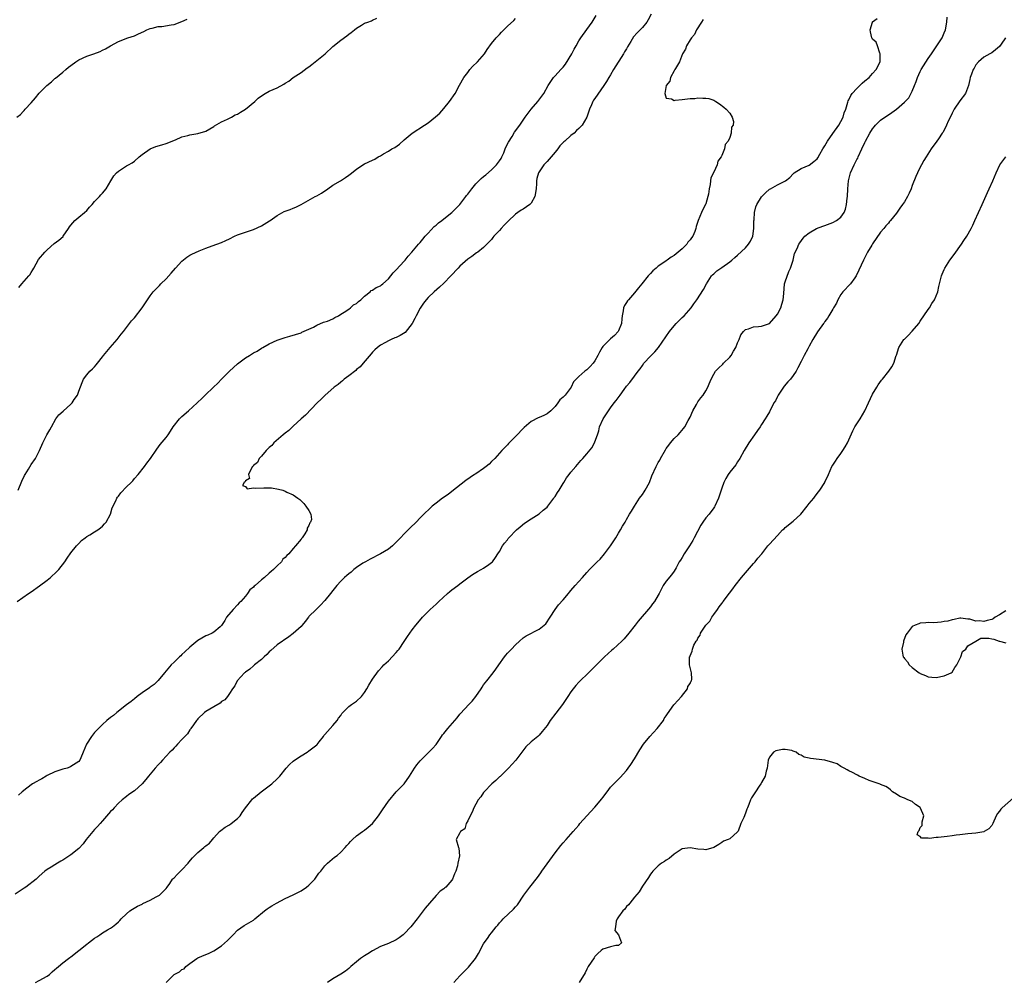
# Model space of a CAD drawing. Units: inches. Extents: x 2664000 to 2667000, y 1557000 to 1560000.
# Drawn here: x 2664496 to 2664744, y 1557743 to 1557986 of the extents above; entities that cross this region are included whole.
import ezdxf

# ---------------------------------------------------------------- set-up
doc = ezdxf.new("R2010")
doc.units = ezdxf.units.IN
doc.header["$MEASUREMENT"] = 0
doc.layers.add('LD26641557_10ft', color=102, linetype='Continuous')

msp = doc.modelspace()

# ---------------------------------------------------------------- linework, layer by layer
at = {"layer": 'LD26641557_10ft'}
for points, elevation in [([(2664655.18, 1557987), (2664654.47, 1557985.53), (2664654.11, 1557985), (2664653, 1557983.6), (2664652.46, 1557983), (2664651.72, 1557982.28), (2664650.77, 1557981.23), (2664650.11, 1557980.11), (2664649.26, 1557978.74), (2664649, 1557978.28), (2664648.52, 1557977.48), (2664648.27, 1557977), (2664645.75, 1557973), (2664645, 1557971.67), (2664644.58, 1557971), (2664643.95, 1557970.05), (2664643.3, 1557969), (2664641, 1557965.73), (2664640.7, 1557965.3), (2664640.52, 1557965), (2664640.15, 1557964.15), (2664639.63, 1557963), (2664639, 1557961), (2664637.8, 1557959), (2664637, 1557958.14), (2664636.37, 1557957.63), (2664635.77, 1557957), (2664635, 1557956.36), (2664633.42, 1557955), (2664633.2, 1557954.79), (2664632.23, 1557953.77), (2664631.68, 1557953), (2664631, 1557952.17), (2664629.98, 1557951), (2664629, 1557949.86), (2664628.56, 1557949.44), (2664628.15, 1557949), (2664626.81, 1557947), (2664626.42, 1557945.58), (2664626.3, 1557945), (2664626.29, 1557944.29), (2664626.25, 1557943), (2664625.89, 1557941), (2664625, 1557939.36), (2664624.66, 1557939), (2664623, 1557937.87), (2664622.43, 1557937.57), (2664621.61, 1557937), (2664621, 1557936.6), (2664619.17, 1557934.83), (2664618.17, 1557933.83), (2664617.43, 1557933), (2664617, 1557932.48), (2664615.55, 1557931), (2664615.29, 1557930.71), (2664615, 1557930.23), (2664614.37, 1557929.63), (2664613.79, 1557929), (2664613, 1557928.17), (2664611.52, 1557927), (2664611.19, 1557926.81), (2664610.05, 1557925.95), (2664609, 1557925.2), (2664607, 1557923.45), (2664606.61, 1557923), (2664604.75, 1557921), (2664603, 1557919.23), (2664601.84, 1557918.16), (2664600.5, 1557917), (2664599, 1557915.56), (2664598.53, 1557915), (2664597.86, 1557914.14), (2664597, 1557912.89), (2664596.01, 1557911), (2664595.68, 1557910.32), (2664594.98, 1557909), (2664593.21, 1557906.79), (2664591.99, 1557906.01), (2664591, 1557905.49), (2664590.62, 1557905.38), (2664589.7, 1557905), (2664589, 1557904.69), (2664588.25, 1557904.25), (2664587, 1557903.59), (2664586.24, 1557903), (2664585.6, 1557902.4), (2664585, 1557901.79), (2664584.63, 1557901.37), (2664582.67, 1557899), (2664581.88, 1557898.12), (2664581, 1557897.41), (2664580.79, 1557897.21), (2664579, 1557895.82), (2664577.87, 1557895), (2664577.42, 1557894.58), (2664577, 1557894.28), (2664576.31, 1557893.69), (2664575.34, 1557893), (2664573, 1557890.91), (2664572.08, 1557889.92), (2664571.04, 1557889), (2664568.08, 1557885.92), (2664567, 1557885), (2664565, 1557883.15), (2664564.82, 1557883), (2664563.94, 1557882.07), (2664563, 1557881.4), (2664562.49, 1557881), (2664560.17, 1557879), (2664559.68, 1557878.32), (2664559, 1557877.82), (2664558.22, 1557877), (2664557, 1557875.62), (2664556.42, 1557875), (2664555.99, 1557874.01), (2664555, 1557873.25), (2664554.9, 1557873.1), (2664554.8, 1557873), (2664554.4, 1557872.4), (2664553.78, 1557871), (2664554, 1557870), (2664553, 1557869.4), (2664552.9, 1557869.1), (2664552.7, 1557869), (2664552.21, 1557868.21), (2664553, 1557867.98), (2664553.39, 1557867.39), (2664555, 1557867.58), (2664555.53, 1557867.53), (2664557.64, 1557867.64), (2664559.59, 1557867.59), (2664561.32, 1557867.32), (2664562.38, 1557867), (2664563, 1557866.79), (2664563.45, 1557866.55), (2664565, 1557865.83), (2664566.23, 1557865), (2664566.66, 1557864.66), (2664567.67, 1557863.67), (2664568.24, 1557863), (2664569, 1557861.92), (2664569.44, 1557861), (2664569.61, 1557859.61), (2664569.42, 1557859), (2664569.19, 1557858.81), (2664569, 1557858.12), (2664568.54, 1557857.46), (2664568.54, 1557857), (2664567.99, 1557855.99), (2664567.27, 1557855), (2664567.11, 1557854.89), (2664567, 1557854.7), (2664565.64, 1557853), (2664565, 1557852.32), (2664563.91, 1557851), (2664563.39, 1557850.61), (2664563, 1557850.06), (2664562.38, 1557849.62), (2664562.05, 1557849), (2664561, 1557847.98), (2664560.06, 1557847), (2664559.43, 1557846.57), (2664559, 1557846.11), (2664557.76, 1557845), (2664557, 1557844.42), (2664555.43, 1557843), (2664555.19, 1557842.81), (2664555, 1557842.6), (2664554.12, 1557841.88), (2664553.55, 1557841), (2664553, 1557840.35), (2664551.82, 1557839), (2664551.4, 1557838.6), (2664551, 1557838.14), (2664549.87, 1557837), (2664548.22, 1557835), (2664547.81, 1557834.19), (2664547, 1557832.91), (2664546.59, 1557832.59), (2664545, 1557831.22), (2664544.63, 1557831), (2664543.51, 1557830.49), (2664543, 1557830.34), (2664541, 1557829.13), (2664539, 1557827.51), (2664537.7, 1557826.3), (2664537, 1557825.58), (2664536.69, 1557825.31), (2664536.39, 1557825), (2664535, 1557823.68), (2664534.31, 1557823), (2664532.61, 1557821), (2664531, 1557819.05), (2664529.97, 1557818.03), (2664529, 1557817.39), (2664528.78, 1557817.21), (2664527, 1557815.95), (2664525.71, 1557815), (2664525, 1557814.46), (2664524.21, 1557813.79), (2664523, 1557812.91), (2664520.57, 1557811), (2664519.71, 1557810.29), (2664519, 1557809.75), (2664518.11, 1557809), (2664517, 1557808.01), (2664515.98, 1557807), (2664515, 1557805.93), (2664514.2, 1557805), (2664512.91, 1557803), (2664512.14, 1557801), (2664511.55, 1557799.55), (2664511.3, 1557799), (2664511, 1557798.69), (2664509, 1557797.37), (2664508.76, 1557797.24), (2664508.1, 1557797), (2664507, 1557796.69), (2664505, 1557796.03), (2664503, 1557795.12), (2664502.77, 1557795), (2664501.67, 1557794.33), (2664501, 1557793.98), (2664500.4, 1557793.6), (2664499.37, 1557793), (2664497.92, 1557791.92), (2664496.74, 1557791), (2664495.83, 1557790.17)], 8180), ([(2664668.33, 1557985.67), (2664667.88, 1557985), (2664666.65, 1557983), (2664666.11, 1557981.89), (2664665.34, 1557981), (2664665, 1557980.47), (2664664.15, 1557979), (2664663.88, 1557978.12), (2664663.07, 1557977), (2664662.31, 1557975), (2664661.3, 1557973.3), (2664661.19, 1557973), (2664661, 1557972.7), (2664660.05, 1557971), (2664659.94, 1557970.06), (2664659, 1557969.04), (2664658.96, 1557968.96), (2664658.66, 1557967), (2664659, 1557965.82), (2664660.36, 1557965.64), (2664661, 1557965.26), (2664661.27, 1557965.27), (2664663, 1557965.46), (2664664.4, 1557965.6), (2664665, 1557965.74), (2664666.24, 1557965.76), (2664667, 1557965.89), (2664668.23, 1557965.77), (2664669, 1557965.81), (2664669.71, 1557965.71), (2664671, 1557965.28), (2664671.48, 1557965), (2664672.41, 1557964.41), (2664673.53, 1557963.53), (2664674.07, 1557963), (2664675, 1557962), (2664675.59, 1557961), (2664675.96, 1557959.96), (2664675.83, 1557959), (2664675.48, 1557958.52), (2664675.4, 1557957), (2664675, 1557955.91), (2664674.64, 1557955), (2664673.86, 1557954.14), (2664673.66, 1557953), (2664673, 1557951.4), (2664672.82, 1557951), (2664672.04, 1557949.96), (2664671.8, 1557949), (2664671, 1557947.13), (2664670.26, 1557945.74), (2664670.16, 1557945), (2664670.06, 1557944.06), (2664669.8, 1557943), (2664669.62, 1557941.62), (2664669.52, 1557941), (2664669, 1557939.17), (2664668.93, 1557939), (2664668.22, 1557937.78), (2664667.88, 1557937), (2664667.04, 1557934.96), (2664666.57, 1557933.43), (2664666.48, 1557933), (2664666.18, 1557932.18), (2664665.69, 1557931), (2664665.36, 1557930.64), (2664665, 1557930.11), (2664664.47, 1557929.53), (2664664.16, 1557929), (2664663, 1557927.87), (2664662.05, 1557927), (2664661, 1557926.18), (2664660.24, 1557925.76), (2664659.27, 1557925), (2664659, 1557924.83), (2664658.42, 1557924.42), (2664657, 1557923.47), (2664656.47, 1557923), (2664655.66, 1557922.34), (2664655, 1557921.59), (2664654.69, 1557921.31), (2664654.49, 1557921), (2664652.86, 1557919), (2664652, 1557918), (2664651, 1557916.73), (2664649.48, 1557915), (2664649.27, 1557914.73), (2664649, 1557914.29), (2664648.45, 1557913.55), (2664648.25, 1557913), (2664648.19, 1557912.19), (2664647.91, 1557911), (2664647.81, 1557910.19), (2664647.72, 1557909), (2664647, 1557907.14), (2664646.92, 1557907), (2664645.99, 1557906.01), (2664645, 1557905.14), (2664644.82, 1557905), (2664643, 1557903.24), (2664642.83, 1557903), (2664642.16, 1557901.84), (2664641.81, 1557901), (2664641, 1557899.62), (2664640.56, 1557899), (2664639.83, 1557898.17), (2664639, 1557897.34), (2664638.52, 1557897), (2664637, 1557895.71), (2664636.29, 1557895), (2664635.68, 1557894.32), (2664635.06, 1557893), (2664633.54, 1557891), (2664633.25, 1557890.75), (2664633, 1557890.43), (2664632.23, 1557889.77), (2664631.72, 1557889), (2664631, 1557888.09), (2664629.95, 1557887), (2664629, 1557886.23), (2664628.14, 1557885.86), (2664627, 1557885.35), (2664626.74, 1557885.26), (2664625, 1557884.35), (2664623.2, 1557882.8), (2664621, 1557880.53), (2664619.24, 1557878.76), (2664619, 1557878.48), (2664617.58, 1557877), (2664617, 1557876.38), (2664615.8, 1557875), (2664615, 1557874.25), (2664614.39, 1557873.61), (2664613.64, 1557873), (2664613, 1557872.5), (2664611, 1557871.18), (2664610.7, 1557871), (2664608.51, 1557869.49), (2664605, 1557866.69), (2664604.03, 1557865.97), (2664602.66, 1557865), (2664601, 1557863.77), (2664600.05, 1557863), (2664599.49, 1557862.51), (2664597.91, 1557861), (2664597, 1557860.04), (2664595.97, 1557859), (2664594.47, 1557857.53), (2664593.98, 1557857), (2664593, 1557856.02), (2664592.08, 1557855), (2664591, 1557853.9), (2664590.03, 1557853), (2664589, 1557852.16), (2664587.03, 1557850.97), (2664584.38, 1557849.62), (2664583.22, 1557849), (2664582.6, 1557848.6), (2664581, 1557847.53), (2664580.3, 1557847), (2664579.59, 1557846.41), (2664579, 1557845.97), (2664578.5, 1557845.49), (2664577.92, 1557845), (2664577, 1557844.1), (2664576.02, 1557843), (2664575, 1557841.76), (2664574.41, 1557841), (2664573, 1557839.24), (2664571.94, 1557838.06), (2664570.81, 1557837), (2664569, 1557835.16), (2664568.85, 1557835), (2664568.05, 1557833.95), (2664567.27, 1557833), (2664567, 1557832.7), (2664565, 1557830.93), (2664563.9, 1557830.1), (2664561, 1557828.05), (2664559.41, 1557826.59), (2664559, 1557826.29), (2664558.42, 1557825.58), (2664557.74, 1557825), (2664557, 1557824.34), (2664555.26, 1557823), (2664555.13, 1557822.87), (2664555, 1557822.77), (2664554.11, 1557821.89), (2664553, 1557821.19), (2664552.9, 1557821.1), (2664552.74, 1557821), (2664550.93, 1557819), (2664550.28, 1557817.71), (2664549.75, 1557817), (2664549, 1557815.76), (2664548.46, 1557815), (2664547.77, 1557814.23), (2664547, 1557813.74), (2664546.62, 1557813.38), (2664545, 1557812.47), (2664543, 1557811.26), (2664542.67, 1557811), (2664541, 1557809.38), (2664540.84, 1557809.16), (2664540.7, 1557809), (2664539.88, 1557807.88), (2664539.27, 1557807), (2664539.17, 1557806.83), (2664539, 1557806.63), (2664538.36, 1557805.64), (2664537.72, 1557805), (2664537, 1557804.18), (2664535.9, 1557803), (2664535.49, 1557802.51), (2664535, 1557802.08), (2664534.49, 1557801.51), (2664533.98, 1557801), (2664533, 1557799.97), (2664532.09, 1557799), (2664531.59, 1557798.41), (2664531, 1557797.81), (2664530.26, 1557797), (2664528.56, 1557795), (2664527.88, 1557794.12), (2664527, 1557793.05), (2664525, 1557791.29), (2664523.65, 1557790.35), (2664523, 1557789.87), (2664521.96, 1557789), (2664521, 1557788.12), (2664519.9, 1557787), (2664519.48, 1557786.52), (2664519, 1557786.05), (2664518.53, 1557785.47), (2664517, 1557783.74), (2664516.39, 1557783), (2664515.74, 1557782.26), (2664515, 1557781.51), (2664514.55, 1557781), (2664512.86, 1557779), (2664512.07, 1557777.93), (2664511, 1557776.77), (2664509, 1557775.1), (2664507, 1557773.82), (2664506.47, 1557773.53), (2664505.62, 1557773), (2664505, 1557772.65), (2664504.02, 1557772.02), (2664503, 1557771.41), (2664502.49, 1557771), (2664501, 1557769.74), (2664500.24, 1557769), (2664497.67, 1557767), (2664497.27, 1557766.73), (2664495, 1557765.26)], 8170), ([(2664495.4, 1557961), (2664496.3, 1557961.7), (2664497, 1557962.46), (2664497.28, 1557962.72), (2664497.5, 1557963), (2664499, 1557964.6), (2664500.13, 1557965.87), (2664501, 1557967.03), (2664502.93, 1557969), (2664504.11, 1557969.89), (2664505, 1557970.73), (2664505.16, 1557970.84), (2664507, 1557972.38), (2664507.7, 1557973), (2664508.42, 1557973.58), (2664509, 1557974.08), (2664510.23, 1557975), (2664511, 1557975.47), (2664513, 1557976.35), (2664514.76, 1557977), (2664516.42, 1557977.58), (2664517, 1557977.91), (2664517.77, 1557978.23), (2664519, 1557979), (2664521, 1557980.05), (2664523.34, 1557981), (2664525, 1557981.53), (2664526.02, 1557982.02), (2664527.4, 1557982.6), (2664528.17, 1557983), (2664529, 1557983.39), (2664529.47, 1557983.47), (2664531, 1557983.86), (2664531.89, 1557983.89), (2664534.25, 1557984.25), (2664535, 1557984.4), (2664537, 1557985.09), (2664538.27, 1557985.73)], 8220), ([(2664495.46, 1557839), (2664498.31, 1557841), (2664499, 1557841.45), (2664501.1, 1557842.9), (2664503, 1557844.32), (2664503.86, 1557845), (2664505.49, 1557846.51), (2664505.96, 1557847), (2664507.51, 1557849), (2664508.1, 1557849.9), (2664509, 1557851.21), (2664510.45, 1557853), (2664511, 1557853.62), (2664511.67, 1557854.33), (2664512.59, 1557855), (2664513, 1557855.34), (2664513.79, 1557855.79), (2664515, 1557856.56), (2664515.78, 1557857), (2664516.44, 1557857.56), (2664517, 1557857.96), (2664517.46, 1557858.54), (2664517.92, 1557859), (2664519, 1557860.99), (2664519.43, 1557862.57), (2664520.31, 1557864.31), (2664520.61, 1557865), (2664520.76, 1557865.24), (2664521, 1557865.55), (2664521.6, 1557866.4), (2664523, 1557867.85), (2664524.18, 1557869), (2664524.58, 1557869.42), (2664525, 1557869.93), (2664525.96, 1557871), (2664527.55, 1557873), (2664528.18, 1557873.82), (2664529.04, 1557875), (2664530.64, 1557877.36), (2664531.49, 1557878.51), (2664533, 1557880.33), (2664533.5, 1557881), (2664534.1, 1557881.9), (2664534.79, 1557883), (2664536.37, 1557885), (2664536.69, 1557885.31), (2664537, 1557885.56), (2664538.62, 1557887), (2664540.79, 1557889), (2664541, 1557889.24), (2664541.94, 1557890.06), (2664542.83, 1557891), (2664544.91, 1557893), (2664546, 1557894), (2664547, 1557894.96), (2664549, 1557896.98), (2664550.02, 1557897.98), (2664551, 1557898.88), (2664553, 1557900.36), (2664554, 1557901), (2664555, 1557901.6), (2664555.91, 1557902.09), (2664557, 1557902.79), (2664557.41, 1557903), (2664559, 1557903.89), (2664561, 1557904.8), (2664563, 1557905.52), (2664564.17, 1557905.83), (2664567, 1557906.71), (2664567.18, 1557906.82), (2664569, 1557907.6), (2664570.13, 1557908.13), (2664571, 1557908.63), (2664572.66, 1557909.34), (2664573, 1557909.41), (2664573.65, 1557909.65), (2664575, 1557910.22), (2664575.47, 1557910.53), (2664576.44, 1557911), (2664577, 1557911.36), (2664577.9, 1557911.9), (2664579, 1557912.68), (2664579.43, 1557913), (2664580.24, 1557913.76), (2664581, 1557914.09), (2664581.44, 1557914.56), (2664582.04, 1557915), (2664583, 1557915.91), (2664584.39, 1557917), (2664584.68, 1557917.32), (2664585, 1557917.44), (2664585.9, 1557918.1), (2664587, 1557918.55), (2664587.25, 1557918.75), (2664587.58, 1557919), (2664589, 1557920.28), (2664589.62, 1557921), (2664590.2, 1557921.8), (2664591, 1557922.53), (2664593, 1557924.74), (2664593.23, 1557925), (2664593.99, 1557926.01), (2664594.94, 1557927), (2664596.63, 1557929), (2664596.78, 1557929.22), (2664597, 1557929.43), (2664597.69, 1557930.31), (2664598.27, 1557931), (2664599, 1557931.81), (2664600.54, 1557933.46), (2664601, 1557933.82), (2664601.63, 1557934.37), (2664602.45, 1557935), (2664603, 1557935.4), (2664605, 1557937.01), (2664606, 1557938), (2664607, 1557939.04), (2664608.53, 1557941), (2664608.71, 1557941.29), (2664609, 1557941.65), (2664610.01, 1557943), (2664611, 1557944.18), (2664611.77, 1557945), (2664612.4, 1557945.6), (2664613, 1557946.04), (2664613.53, 1557946.47), (2664615, 1557947.73), (2664616.25, 1557949), (2664617, 1557950.02), (2664617.38, 1557950.62), (2664617.58, 1557951), (2664618.05, 1557952.05), (2664618.45, 1557953), (2664618.58, 1557953.42), (2664619.25, 1557954.75), (2664620.19, 1557956.19), (2664620.79, 1557957.21), (2664622.13, 1557959), (2664623, 1557960.26), (2664623.48, 1557961), (2664624.95, 1557963), (2664626.68, 1557965), (2664627.7, 1557966.3), (2664628.13, 1557967), (2664629.23, 1557969), (2664630.59, 1557971), (2664631, 1557971.45), (2664632.46, 1557973), (2664632.71, 1557973.29), (2664633, 1557973.64), (2664633.65, 1557974.35), (2664635.21, 1557977), (2664635.85, 1557978.15), (2664636.3, 1557979), (2664637, 1557980.23), (2664637.49, 1557981), (2664639, 1557983.08), (2664640.34, 1557985), (2664641.34, 1557986.66)], 8190), ([(2664495.71, 1557867), (2664496.68, 1557869.32), (2664497.31, 1557870.69), (2664497.48, 1557871), (2664498.3, 1557872.3), (2664499, 1557873.46), (2664500.12, 1557875), (2664501.1, 1557877), (2664501.97, 1557879), (2664502.96, 1557880.96), (2664503.74, 1557882.26), (2664504.12, 1557883), (2664505.23, 1557885), (2664506.01, 1557885.99), (2664507.03, 1557886.97), (2664509, 1557888.69), (2664509.32, 1557889), (2664509.88, 1557889.88), (2664510.65, 1557891), (2664511, 1557891.98), (2664511.82, 1557894.18), (2664512.22, 1557895), (2664513, 1557896.06), (2664513.78, 1557897), (2664514.43, 1557897.57), (2664515, 1557898.15), (2664515.4, 1557898.6), (2664515.7, 1557899), (2664517, 1557900.67), (2664517.24, 1557901), (2664518.88, 1557903), (2664520.67, 1557905), (2664521.7, 1557906.3), (2664522.26, 1557907), (2664524.32, 1557909.68), (2664525, 1557910.48), (2664526.95, 1557913), (2664527.8, 1557914.2), (2664528.34, 1557915), (2664529, 1557916.04), (2664529.78, 1557917), (2664531, 1557918.28), (2664531.36, 1557918.64), (2664531.68, 1557919), (2664533, 1557920.28), (2664534.29, 1557921.71), (2664535.39, 1557923), (2664537, 1557924.77), (2664538.26, 1557925.74), (2664539, 1557926.25), (2664539.52, 1557926.48), (2664541.36, 1557927.36), (2664543, 1557928.01), (2664544.61, 1557928.61), (2664547, 1557929.45), (2664548.03, 1557929.97), (2664549, 1557930.38), (2664550.23, 1557931), (2664551, 1557931.33), (2664553, 1557932.07), (2664555, 1557932.74), (2664557, 1557933.61), (2664559.09, 1557934.91), (2664559.2, 1557935), (2664561, 1557936.23), (2664562.78, 1557937.22), (2664563, 1557937.33), (2664564.22, 1557937.78), (2664565, 1557938.11), (2664565.66, 1557938.34), (2664567.02, 1557938.98), (2664570.58, 1557941), (2664571, 1557941.21), (2664572.12, 1557941.88), (2664573.77, 1557943), (2664575, 1557943.89), (2664576.97, 1557945), (2664578.21, 1557945.79), (2664579, 1557946.37), (2664579.38, 1557946.62), (2664581, 1557947.95), (2664582.6, 1557949), (2664583, 1557949.22), (2664585, 1557950.16), (2664585.55, 1557950.45), (2664586.43, 1557951), (2664587, 1557951.3), (2664587.75, 1557951.75), (2664589, 1557952.47), (2664589.88, 1557953), (2664590.59, 1557953.41), (2664591.77, 1557954.23), (2664593, 1557955.33), (2664595, 1557956.98), (2664598.09, 1557959), (2664599, 1557959.63), (2664600.91, 1557961.09), (2664601.94, 1557962.06), (2664603, 1557963.18), (2664604.43, 1557965), (2664605.83, 1557967), (2664606.94, 1557969.06), (2664608.03, 1557971), (2664609, 1557972.26), (2664609.54, 1557973), (2664610.23, 1557973.77), (2664611.45, 1557975), (2664613.2, 1557977), (2664613.89, 1557978.11), (2664615, 1557979.59), (2664616.13, 1557981), (2664616.55, 1557981.45), (2664617, 1557981.89), (2664617.52, 1557982.48), (2664619, 1557983.92), (2664620.59, 1557985.41), (2664621, 1557985.86)], 8200), ([(2664495.9, 1557918.1), (2664496.62, 1557919), (2664498.42, 1557921), (2664498.67, 1557921.33), (2664499, 1557921.91), (2664499.43, 1557922.57), (2664499.64, 1557923), (2664500.88, 1557925.12), (2664502.42, 1557927), (2664503, 1557927.58), (2664504.84, 1557929.16), (2664505.96, 1557930.04), (2664507.05, 1557930.95), (2664507.1, 1557931), (2664508.45, 1557933), (2664508.65, 1557933.35), (2664509, 1557933.81), (2664510.01, 1557935), (2664511, 1557935.82), (2664512.47, 1557937), (2664513, 1557937.5), (2664513.68, 1557938.32), (2664514.34, 1557939), (2664515, 1557939.75), (2664516.23, 1557941), (2664516.58, 1557941.42), (2664517, 1557941.84), (2664517.93, 1557943), (2664519.07, 1557945), (2664519.8, 1557946.2), (2664520.54, 1557947), (2664521, 1557947.45), (2664523, 1557948.74), (2664523.51, 1557949), (2664524.45, 1557949.55), (2664525, 1557949.92), (2664526.25, 1557951), (2664527, 1557951.61), (2664528.96, 1557953.04), (2664530.38, 1557953.62), (2664531.91, 1557954.09), (2664533, 1557954.4), (2664535.33, 1557955.33), (2664537, 1557956.08), (2664538.44, 1557956.44), (2664539, 1557956.6), (2664541, 1557956.89), (2664543, 1557957.47), (2664545, 1557958.65), (2664545.2, 1557958.8), (2664547, 1557959.86), (2664548.51, 1557960.51), (2664549.46, 1557961), (2664550.42, 1557961.58), (2664551, 1557961.81), (2664551.74, 1557962.26), (2664553, 1557963.03), (2664555.38, 1557965), (2664556.2, 1557965.8), (2664557, 1557966.42), (2664557.95, 1557967), (2664559, 1557967.58), (2664561, 1557968.45), (2664562.68, 1557969.32), (2664563, 1557969.56), (2664563.9, 1557970.1), (2664565.02, 1557970.98), (2664567, 1557972.28), (2664568.54, 1557973.46), (2664569, 1557973.71), (2664569.7, 1557974.3), (2664571, 1557975.3), (2664573.06, 1557977), (2664575, 1557978.79), (2664577, 1557980.41), (2664578.51, 1557981.49), (2664579, 1557981.9), (2664579.66, 1557982.34), (2664580.47, 1557983), (2664581, 1557983.41), (2664582.22, 1557984.22), (2664583, 1557984.71), (2664583.82, 1557985), (2664584.72, 1557985.28), (2664585, 1557985.46), (2664586.07, 1557985.93)], 8210), ([(2664500.06, 1557743), (2664501, 1557743.44), (2664503, 1557744.55), (2664503.65, 1557745), (2664504.33, 1557745.67), (2664505, 1557746.23), (2664505.38, 1557746.62), (2664505.88, 1557747), (2664507, 1557747.94), (2664508.43, 1557749), (2664508.75, 1557749.25), (2664509, 1557749.43), (2664511.01, 1557751), (2664513, 1557752.64), (2664513.46, 1557753), (2664515, 1557754.12), (2664515.54, 1557754.46), (2664516.28, 1557755), (2664517, 1557755.48), (2664518.27, 1557756.27), (2664519, 1557756.69), (2664519.48, 1557757), (2664520.37, 1557757.63), (2664521, 1557758.27), (2664521.38, 1557758.62), (2664521.71, 1557759), (2664523, 1557760.26), (2664523.9, 1557761), (2664524.55, 1557761.45), (2664525.8, 1557762.2), (2664527, 1557762.74), (2664527.16, 1557762.84), (2664529, 1557763.73), (2664530.53, 1557764.53), (2664531, 1557764.79), (2664531.31, 1557765), (2664533, 1557766.65), (2664533.27, 1557767), (2664533.95, 1557767.95), (2664534.65, 1557769), (2664534.8, 1557769.2), (2664535, 1557769.37), (2664535.79, 1557770.21), (2664536.65, 1557771), (2664537, 1557771.34), (2664538.52, 1557773), (2664538.73, 1557773.27), (2664539.64, 1557774.36), (2664540.23, 1557775), (2664541, 1557775.76), (2664542.49, 1557777), (2664542.78, 1557777.22), (2664543, 1557777.42), (2664543.9, 1557778.1), (2664544.68, 1557779), (2664545, 1557779.39), (2664546.47, 1557781), (2664546.75, 1557781.25), (2664547.91, 1557782.09), (2664549, 1557782.7), (2664549.39, 1557783), (2664551, 1557784.3), (2664551.69, 1557785), (2664552.2, 1557785.8), (2664553, 1557786.96), (2664554.57, 1557789), (2664554.78, 1557789.22), (2664555, 1557789.42), (2664556.97, 1557791), (2664559, 1557792.5), (2664559.61, 1557793), (2664561, 1557794.26), (2664561.68, 1557795), (2664563.25, 1557797), (2664564.09, 1557797.91), (2664565, 1557798.72), (2664565.36, 1557799), (2664567, 1557800.11), (2664568.52, 1557801), (2664569, 1557801.32), (2664569.93, 1557802.07), (2664571, 1557802.85), (2664571.07, 1557802.93), (2664571.59, 1557803.58), (2664572.62, 1557805), (2664572.77, 1557805.23), (2664573, 1557805.47), (2664574.3, 1557807), (2664575, 1557807.74), (2664576.09, 1557809), (2664576.46, 1557809.54), (2664577, 1557810.29), (2664577.28, 1557810.72), (2664579, 1557812.5), (2664579.71, 1557813), (2664580.48, 1557813.52), (2664581, 1557813.89), (2664582.21, 1557815), (2664583, 1557816.04), (2664583.58, 1557817), (2664584.08, 1557817.92), (2664585, 1557819.39), (2664586.5, 1557821.5), (2664587.45, 1557822.55), (2664587.88, 1557823), (2664589, 1557824.03), (2664591, 1557826.12), (2664591.4, 1557826.6), (2664591.68, 1557827), (2664593, 1557828.93), (2664593.81, 1557830.19), (2664595, 1557831.87), (2664595.92, 1557833), (2664596.42, 1557833.58), (2664597.6, 1557835), (2664599, 1557836.42), (2664599.55, 1557837), (2664601, 1557838.29), (2664601.72, 1557839), (2664603.91, 1557841), (2664604.49, 1557841.51), (2664605, 1557841.92), (2664606.48, 1557843), (2664607, 1557843.43), (2664609, 1557844.93), (2664610.22, 1557845.78), (2664611, 1557846.26), (2664611.43, 1557846.57), (2664612.35, 1557847), (2664613, 1557847.41), (2664614.3, 1557848.3), (2664615, 1557848.8), (2664615.23, 1557849), (2664615.97, 1557850.03), (2664616.59, 1557851), (2664617, 1557851.61), (2664617.73, 1557853), (2664618.29, 1557853.71), (2664619, 1557854.53), (2664619.19, 1557854.81), (2664619.35, 1557855), (2664621.29, 1557857), (2664622.17, 1557857.83), (2664623.31, 1557858.69), (2664625, 1557859.82), (2664627, 1557861.07), (2664628.04, 1557861.96), (2664629, 1557862.76), (2664629.2, 1557863), (2664630.71, 1557865), (2664630.81, 1557865.19), (2664631, 1557865.44), (2664631.57, 1557866.43), (2664631.99, 1557867), (2664633, 1557868.69), (2664633.22, 1557869), (2664633.89, 1557870.11), (2664634.56, 1557871), (2664635, 1557871.57), (2664636.21, 1557873), (2664637.51, 1557874.49), (2664637.98, 1557875), (2664639, 1557876.19), (2664640.27, 1557877.74), (2664640.92, 1557879), (2664641, 1557879.19), (2664641.68, 1557881), (2664641.99, 1557882.01), (2664642.23, 1557883), (2664643.08, 1557885), (2664644.42, 1557887), (2664645, 1557887.76), (2664645.9, 1557889), (2664646.4, 1557889.6), (2664647.36, 1557891), (2664648.37, 1557892.37), (2664649, 1557893.21), (2664649.81, 1557894.2), (2664651, 1557895.75), (2664651.92, 1557897), (2664652.41, 1557897.59), (2664653, 1557898.47), (2664653.4, 1557899), (2664655, 1557900.8), (2664655.2, 1557901), (2664656.13, 1557901.87), (2664657.04, 1557902.96), (2664659.83, 1557907), (2664661, 1557908.41), (2664661.51, 1557909), (2664663, 1557910.54), (2664663.49, 1557911), (2664665.32, 1557913), (2664665.98, 1557914.02), (2664666.72, 1557915), (2664668.38, 1557917.62), (2664669.18, 1557919), (2664670.38, 1557921), (2664670.69, 1557921.31), (2664671, 1557921.58), (2664671.74, 1557922.26), (2664672.75, 1557923), (2664673, 1557923.14), (2664675, 1557924.53), (2664675.56, 1557925), (2664676.31, 1557925.69), (2664677, 1557926.27), (2664679, 1557928.09), (2664679.74, 1557929), (2664680.22, 1557929.78), (2664680.79, 1557931), (2664681.11, 1557933), (2664681.09, 1557934.91), (2664681.13, 1557935.13), (2664681.23, 1557937), (2664681.58, 1557938.42), (2664681.85, 1557939), (2664683, 1557940.98), (2664684.01, 1557941.99), (2664685, 1557942.87), (2664685.3, 1557943), (2664687, 1557943.95), (2664689.07, 1557945), (2664690.15, 1557945.85), (2664691, 1557946.78), (2664691.25, 1557947), (2664693, 1557948.09), (2664695, 1557948.96), (2664696.18, 1557949.82), (2664697, 1557950.51), (2664697.19, 1557950.81), (2664697.68, 1557951.68), (2664698.47, 1557953), (2664699, 1557953.8), (2664699.63, 1557955), (2664701, 1557956.92), (2664702.46, 1557959), (2664703, 1557959.89), (2664703.55, 1557961), (2664703.87, 1557962.13), (2664704.21, 1557963), (2664704.78, 1557964.78), (2664704.86, 1557965.14), (2664705, 1557965.36), (2664705.51, 1557966.49), (2664705.88, 1557967), (2664707, 1557968.26), (2664708.4, 1557969.6), (2664709, 1557970.15), (2664710.09, 1557971), (2664711, 1557972.03), (2664711.93, 1557973), (2664712.89, 1557975), (2664712.92, 1557977), (2664712.85, 1557977.15), (2664712.2, 1557979), (2664711.92, 1557979.92), (2664711, 1557980.64), (2664710.82, 1557981), (2664710.5, 1557982.5), (2664710.36, 1557983), (2664710.94, 1557984.94), (2664711, 1557985.06), (2664712.13, 1557985.87)], 8160), ([(2664532.99, 1557743), (2664535, 1557745), (2664536.36, 1557745.64), (2664537, 1557746.21), (2664537.55, 1557746.45), (2664537.94, 1557747), (2664539, 1557747.73), (2664540.75, 1557749), (2664541, 1557749.16), (2664543, 1557750.05), (2664543.68, 1557750.32), (2664545.01, 1557750.99), (2664547, 1557752.22), (2664548.44, 1557753.56), (2664549.45, 1557754.55), (2664549.86, 1557755), (2664551, 1557756.12), (2664552.7, 1557757.3), (2664555, 1557758.72), (2664555.16, 1557758.84), (2664555.39, 1557759), (2664557.83, 1557761), (2664558.49, 1557761.51), (2664559, 1557761.83), (2664559.67, 1557762.33), (2664560.79, 1557763), (2664563, 1557764.16), (2664565, 1557765.07), (2664567, 1557766.07), (2664568.41, 1557767), (2664569, 1557767.5), (2664570.48, 1557769), (2664571, 1557769.74), (2664571.5, 1557770.5), (2664571.98, 1557771), (2664573, 1557772.35), (2664573.67, 1557773), (2664575.45, 1557774.55), (2664576.08, 1557775), (2664577, 1557775.8), (2664578.14, 1557777), (2664578.52, 1557777.48), (2664579, 1557777.99), (2664579.46, 1557778.54), (2664579.97, 1557779), (2664581, 1557779.91), (2664582.5, 1557781), (2664583, 1557781.34), (2664583.92, 1557782.08), (2664585, 1557783.04), (2664586.53, 1557785), (2664587.55, 1557786.45), (2664589, 1557788.63), (2664591, 1557790.99), (2664593.01, 1557793), (2664594.35, 1557795), (2664595.61, 1557797), (2664596.2, 1557797.8), (2664597, 1557798.83), (2664597.15, 1557799), (2664599.21, 1557801), (2664600.08, 1557801.92), (2664601, 1557802.94), (2664602.41, 1557805), (2664602.66, 1557805.34), (2664603, 1557805.74), (2664603.98, 1557807), (2664605.73, 1557809), (2664606.34, 1557809.66), (2664607, 1557810.55), (2664607.21, 1557810.79), (2664609.24, 1557813), (2664610.11, 1557813.89), (2664611, 1557815.04), (2664612.37, 1557817), (2664612.61, 1557817.39), (2664613, 1557817.95), (2664613.77, 1557819), (2664615.42, 1557821), (2664616.09, 1557821.91), (2664616.87, 1557823), (2664618.22, 1557825), (2664618.56, 1557825.44), (2664619, 1557825.93), (2664619.53, 1557826.47), (2664619.98, 1557827), (2664621, 1557828.03), (2664622, 1557829), (2664623, 1557829.85), (2664623.68, 1557830.32), (2664627, 1557831.97), (2664628.29, 1557833), (2664628.63, 1557833.37), (2664629, 1557833.84), (2664629.44, 1557834.56), (2664629.75, 1557835), (2664631, 1557837), (2664631.88, 1557838.12), (2664633, 1557839.36), (2664634.37, 1557841), (2664634.67, 1557841.33), (2664635, 1557841.75), (2664636.08, 1557843), (2664637.88, 1557845), (2664639, 1557846.26), (2664639.63, 1557847), (2664641, 1557848.37), (2664641.61, 1557849), (2664642.32, 1557849.68), (2664643.47, 1557851), (2664644.98, 1557853), (2664646.3, 1557855), (2664647, 1557856.2), (2664647.5, 1557857), (2664648.01, 1557857.99), (2664648.62, 1557859), (2664649, 1557859.66), (2664649.73, 1557861), (2664650.25, 1557861.75), (2664651.01, 1557863.01), (2664652.31, 1557865), (2664653, 1557865.93), (2664653.43, 1557866.57), (2664653.68, 1557867), (2664654.75, 1557869), (2664655.39, 1557870.61), (2664656.45, 1557873), (2664657, 1557874.02), (2664657.37, 1557874.63), (2664657.55, 1557875), (2664658.8, 1557877.2), (2664659, 1557877.51), (2664659.62, 1557878.38), (2664660.09, 1557879), (2664661, 1557880.03), (2664661.97, 1557881), (2664662.48, 1557881.52), (2664663.39, 1557882.61), (2664663.68, 1557883), (2664664.55, 1557884.55), (2664664.82, 1557885), (2664665, 1557885.39), (2664665.68, 1557887), (2664666.59, 1557888.59), (2664666.87, 1557889.13), (2664667, 1557889.27), (2664667.73, 1557890.27), (2664668.34, 1557891), (2664669, 1557892.08), (2664669.49, 1557893), (2664669.8, 1557893.8), (2664670.3, 1557895), (2664671, 1557896.28), (2664671.45, 1557897), (2664672.21, 1557897.79), (2664673.24, 1557898.76), (2664673.44, 1557899), (2664675, 1557900.52), (2664675.34, 1557901), (2664675.97, 1557902.03), (2664676.52, 1557903), (2664677, 1557904.18), (2664677.37, 1557905), (2664677.79, 1557906.21), (2664678.45, 1557907), (2664679, 1557907.53), (2664679.69, 1557907.69), (2664681, 1557908.2), (2664682.25, 1557908.25), (2664683, 1557908.32), (2664685, 1557909.03), (2664686.7, 1557911), (2664687, 1557911.41), (2664687.85, 1557913), (2664688.11, 1557913.89), (2664688.48, 1557915), (2664688.59, 1557916.59), (2664688.84, 1557919), (2664689, 1557919.56), (2664689.86, 1557922.14), (2664690.31, 1557923), (2664690.96, 1557924.96), (2664691.34, 1557926.66), (2664691.95, 1557927.95), (2664692.4, 1557929), (2664692.65, 1557929.35), (2664693.48, 1557930.52), (2664693.89, 1557931), (2664695, 1557931.87), (2664696.86, 1557933), (2664698.45, 1557933.55), (2664699, 1557933.7), (2664701, 1557934.48), (2664701.9, 1557935), (2664703, 1557935.85), (2664703.82, 1557937), (2664704.17, 1557937.84), (2664704.43, 1557939), (2664704.6, 1557940.6), (2664704.66, 1557941), (2664704.79, 1557943), (2664704.96, 1557945), (2664705.45, 1557947), (2664706.34, 1557949), (2664707, 1557950.33), (2664707.27, 1557950.73), (2664707.4, 1557951), (2664708.31, 1557953), (2664709, 1557954.66), (2664709.18, 1557955), (2664710.33, 1557957), (2664711, 1557958.12), (2664711.39, 1557958.61), (2664711.72, 1557959), (2664713, 1557960.25), (2664714.04, 1557961), (2664715, 1557961.6), (2664715.83, 1557962.17), (2664717, 1557963.02), (2664719, 1557964.78), (2664720.09, 1557965.91), (2664721, 1557967.61), (2664721.56, 1557969), (2664721.99, 1557970.01), (2664722.32, 1557971), (2664723, 1557972.5), (2664723.26, 1557973), (2664725, 1557975.81), (2664725.83, 1557977), (2664727, 1557978.74), (2664727.2, 1557979), (2664728.51, 1557981), (2664729, 1557982.23), (2664729.33, 1557983), (2664729.69, 1557985), (2664729.78, 1557986.22)], 8150), ([(2664744.44, 1557981), (2664743.39, 1557979.39), (2664743, 1557978.83), (2664742, 1557978), (2664741, 1557977.24), (2664740.49, 1557977), (2664739, 1557976.15), (2664737.65, 1557975), (2664737, 1557974.17), (2664736.6, 1557973.4), (2664736.33, 1557973), (2664735.89, 1557971.89), (2664735.59, 1557971), (2664735.52, 1557970.48), (2664735.12, 1557969), (2664734.39, 1557967), (2664733, 1557965.16), (2664731.56, 1557963), (2664731, 1557962.07), (2664730.69, 1557961.31), (2664730.03, 1557960.03), (2664729.6, 1557959), (2664729.45, 1557958.55), (2664729, 1557957.8), (2664728.75, 1557957.25), (2664728.55, 1557957), (2664727.57, 1557955.57), (2664727.2, 1557955), (2664725.77, 1557953), (2664724.48, 1557951), (2664723.94, 1557950.06), (2664723.31, 1557949), (2664723, 1557948.42), (2664722.3, 1557947), (2664721.9, 1557946.1), (2664721, 1557943.84), (2664720.69, 1557943), (2664720.17, 1557941.83), (2664719.78, 1557941), (2664719, 1557939.66), (2664718.55, 1557939), (2664717.89, 1557938.11), (2664717, 1557936.82), (2664715.54, 1557935), (2664715.29, 1557934.71), (2664715, 1557934.33), (2664714.36, 1557933.64), (2664713.85, 1557933), (2664713, 1557932.02), (2664711, 1557929.14), (2664710.77, 1557928.77), (2664709.74, 1557927), (2664708.67, 1557925), (2664707.55, 1557922.45), (2664706.88, 1557921), (2664706.51, 1557920.51), (2664705.42, 1557919), (2664703.5, 1557917), (2664703, 1557916.3), (2664702.23, 1557915), (2664701.86, 1557914.14), (2664701.18, 1557913), (2664701, 1557912.67), (2664699.97, 1557911), (2664699.64, 1557910.36), (2664699, 1557909.56), (2664698.79, 1557909.21), (2664698.59, 1557909), (2664697.09, 1557906.91), (2664695.95, 1557905), (2664695, 1557903.33), (2664694.65, 1557902.65), (2664693.74, 1557901), (2664693, 1557899.46), (2664692.15, 1557897.85), (2664691.75, 1557897), (2664691, 1557895.91), (2664690.28, 1557895), (2664689.64, 1557894.36), (2664688.73, 1557893.27), (2664687.2, 1557891), (2664687, 1557890.61), (2664686.49, 1557889.51), (2664686.14, 1557889), (2664685, 1557886.78), (2664684.35, 1557885.65), (2664683.94, 1557885), (2664683, 1557883.55), (2664682.67, 1557883), (2664681.97, 1557882.03), (2664681.28, 1557881), (2664679.81, 1557879), (2664678.61, 1557877), (2664677.57, 1557875), (2664677, 1557874.16), (2664676.56, 1557873.44), (2664675, 1557871.54), (2664674.61, 1557871), (2664674.03, 1557869.97), (2664673.54, 1557869), (2664673, 1557867.57), (2664672.16, 1557865), (2664671.27, 1557863), (2664671.18, 1557862.82), (2664671, 1557862.57), (2664669.8, 1557861), (2664669, 1557860.06), (2664668.24, 1557859), (2664667.76, 1557858.24), (2664666.08, 1557855), (2664665.69, 1557854.31), (2664664.87, 1557853), (2664663.52, 1557851), (2664663, 1557850.09), (2664662.58, 1557849.42), (2664662.3, 1557849), (2664661.47, 1557847.47), (2664661.23, 1557847), (2664661, 1557846.65), (2664660.3, 1557845.7), (2664659, 1557844.11), (2664658.26, 1557843), (2664657.79, 1557842.21), (2664657.22, 1557841), (2664657, 1557840.61), (2664656.04, 1557839), (2664655.57, 1557838.43), (2664655, 1557837.63), (2664651.97, 1557834.03), (2664651.19, 1557833), (2664649.62, 1557831), (2664648.4, 1557829.6), (2664647.83, 1557829), (2664645.63, 1557827), (2664645.29, 1557826.71), (2664643.45, 1557825), (2664640.21, 1557821.79), (2664639.43, 1557821), (2664637.18, 1557818.82), (2664637, 1557818.62), (2664636.2, 1557817.8), (2664635.56, 1557817), (2664635, 1557816.25), (2664634.2, 1557815), (2664633.7, 1557814.3), (2664632.86, 1557813), (2664631.17, 1557810.83), (2664629.77, 1557809), (2664629, 1557807.76), (2664627.78, 1557806.22), (2664627, 1557805.27), (2664626.69, 1557805), (2664625, 1557803.65), (2664623.62, 1557802.38), (2664622.64, 1557801), (2664621.12, 1557799), (2664619.24, 1557797), (2664617.23, 1557795), (2664617.13, 1557794.87), (2664617, 1557794.77), (2664616.11, 1557793.89), (2664615.07, 1557793), (2664613.13, 1557791), (2664613, 1557790.83), (2664612.26, 1557789.74), (2664611.65, 1557789), (2664611, 1557787.92), (2664610.51, 1557787), (2664610.12, 1557785.88), (2664609.61, 1557785), (2664609, 1557783.7), (2664608.59, 1557783), (2664608.28, 1557781.72), (2664607.13, 1557781), (2664607, 1557780.71), (2664606.12, 1557779), (2664606.69, 1557777), (2664606.79, 1557776.8), (2664606.92, 1557774.92), (2664606.49, 1557773), (2664606.41, 1557772.41), (2664605.97, 1557771), (2664605.63, 1557770.37), (2664605.18, 1557769), (2664605, 1557768.77), (2664603.48, 1557767), (2664603.21, 1557766.79), (2664603, 1557766.59), (2664602.02, 1557765.98), (2664601, 1557764.88), (2664599.36, 1557763), (2664598.29, 1557761.71), (2664597.79, 1557761), (2664597, 1557760.05), (2664596.25, 1557759), (2664594.69, 1557757), (2664593, 1557755.25), (2664592.7, 1557755), (2664591.74, 1557754.26), (2664591, 1557753.72), (2664589, 1557752.79), (2664587, 1557752.01), (2664585, 1557750.93), (2664583.84, 1557750.16), (2664583, 1557749.66), (2664581.99, 1557749), (2664581, 1557748.21), (2664579.55, 1557747), (2664579.28, 1557746.72), (2664579, 1557746.49), (2664578.17, 1557745.83), (2664577, 1557745.06), (2664575, 1557743.86), (2664573.66, 1557743)], 8140), ([(2664605.46, 1557743), (2664607, 1557744.68), (2664608.17, 1557745.83), (2664609.2, 1557746.8), (2664610.96, 1557749), (2664611.7, 1557750.3), (2664613, 1557752.72), (2664613.17, 1557753), (2664613.94, 1557754.06), (2664614.59, 1557755), (2664615, 1557755.52), (2664616.17, 1557757), (2664616.56, 1557757.44), (2664617, 1557758), (2664617.48, 1557758.52), (2664617.9, 1557759), (2664620.54, 1557761.46), (2664621, 1557762.02), (2664621.49, 1557762.51), (2664623.14, 1557765), (2664624.64, 1557767), (2664626.54, 1557769.46), (2664627.38, 1557770.62), (2664627.63, 1557771), (2664629, 1557772.85), (2664631, 1557775.61), (2664632.49, 1557777.51), (2664633, 1557778.2), (2664633.78, 1557779), (2664635.57, 1557781), (2664636.26, 1557781.74), (2664637, 1557782.65), (2664637.26, 1557783), (2664638.96, 1557785), (2664641, 1557787.17), (2664642.74, 1557789.26), (2664643, 1557789.63), (2664644.09, 1557791), (2664645, 1557792.2), (2664646.41, 1557793.59), (2664647, 1557794.22), (2664647.39, 1557794.61), (2664649, 1557796.43), (2664649.41, 1557797), (2664650.1, 1557797.9), (2664651, 1557799.34), (2664652.38, 1557801.62), (2664653.28, 1557803), (2664654.89, 1557805), (2664656.74, 1557807), (2664658.29, 1557809), (2664658.52, 1557809.48), (2664659, 1557810.19), (2664659.31, 1557810.69), (2664660.9, 1557812.9), (2664660.98, 1557813.02), (2664662.82, 1557815), (2664664.36, 1557817), (2664664.48, 1557817.52), (2664665, 1557818.33), (2664665.18, 1557818.82), (2664665.33, 1557819), (2664665.43, 1557819.43), (2664665.38, 1557821), (2664664.87, 1557823), (2664664.84, 1557824.84), (2664664.88, 1557825), (2664664.93, 1557825.07), (2664665, 1557825.32), (2664665.56, 1557826.44), (2664665.61, 1557827), (2664665.98, 1557827.98), (2664666.56, 1557829), (2664666.76, 1557829.24), (2664667, 1557829.76), (2664667.53, 1557830.47), (2664667.67, 1557831), (2664669.01, 1557833), (2664669.97, 1557834.03), (2664670.5, 1557835), (2664671, 1557835.67), (2664671.91, 1557837), (2664672.38, 1557837.62), (2664673, 1557838.5), (2664673.23, 1557838.77), (2664673.36, 1557839), (2664674.91, 1557841.09), (2664675.8, 1557842.2), (2664676.35, 1557843), (2664677.98, 1557845), (2664679, 1557846.22), (2664681, 1557848.55), (2664681.44, 1557849), (2664682.12, 1557849.88), (2664683.12, 1557851), (2664684.59, 1557853), (2664685, 1557853.46), (2664687, 1557855.64), (2664688.33, 1557857), (2664688.69, 1557857.31), (2664689, 1557857.62), (2664691, 1557859.2), (2664692.94, 1557861), (2664694.52, 1557863), (2664695, 1557863.71), (2664696.16, 1557865), (2664696.5, 1557865.5), (2664697.38, 1557866.62), (2664697.74, 1557867), (2664698.95, 1557869), (2664699, 1557869.14), (2664699.61, 1557870.39), (2664699.85, 1557871), (2664700.76, 1557873), (2664701, 1557873.31), (2664701.69, 1557874.31), (2664702.07, 1557875), (2664703, 1557876.23), (2664703.49, 1557877), (2664704.05, 1557877.95), (2664704.66, 1557879), (2664706, 1557882), (2664706.56, 1557883), (2664707.84, 1557885), (2664709.01, 1557887), (2664709.96, 1557889), (2664711, 1557891.26), (2664712.06, 1557893), (2664712.4, 1557893.6), (2664713.24, 1557894.76), (2664713.47, 1557895), (2664715.12, 1557897), (2664715.88, 1557898.12), (2664716.36, 1557899), (2664716.93, 1557900.93), (2664716.98, 1557901.02), (2664717.58, 1557903), (2664718.88, 1557905), (2664719, 1557905.12), (2664719.99, 1557906.01), (2664721, 1557907.09), (2664722.63, 1557909), (2664723, 1557909.59), (2664725, 1557912.57), (2664725.31, 1557913), (2664725.94, 1557914.06), (2664726.57, 1557915), (2664727, 1557915.97), (2664727.41, 1557917), (2664727.69, 1557918.31), (2664727.88, 1557919), (2664728.35, 1557921), (2664728.55, 1557921.45), (2664729, 1557922.61), (2664729.16, 1557923), (2664730.49, 1557925), (2664731.56, 1557926.44), (2664733.4, 1557929), (2664734.02, 1557929.98), (2664734.71, 1557931), (2664735.82, 1557933), (2664736.23, 1557933.77), (2664736.77, 1557935), (2664738.61, 1557939), (2664739.96, 1557942.04), (2664740.4, 1557943), (2664741.29, 1557945), (2664742.16, 1557947), (2664743.06, 1557949), (2664744.54, 1557951)], 8130), ([(2664744.59, 1557836.59), (2664743, 1557835.62), (2664741.89, 1557835), (2664741.38, 1557834.62), (2664741, 1557834.48), (2664739.84, 1557834.16), (2664739, 1557833.92), (2664737.91, 1557834.09), (2664737, 1557834.01), (2664735.49, 1557834.51), (2664735, 1557834.53), (2664733.24, 1557834.76), (2664733, 1557834.75), (2664731.57, 1557834.43), (2664731, 1557834.37), (2664729.94, 1557834.06), (2664729, 1557833.9), (2664728.25, 1557833.75), (2664726.43, 1557833.57), (2664725, 1557833.65), (2664724.43, 1557833.57), (2664723, 1557833.5), (2664722.61, 1557833.39), (2664721.74, 1557833), (2664721, 1557832.64), (2664719.69, 1557831), (2664719.4, 1557830.6), (2664718.79, 1557829), (2664718.78, 1557828.77), (2664718.36, 1557827), (2664718.57, 1557825.43), (2664718.7, 1557825), (2664718.85, 1557824.85), (2664719, 1557824.63), (2664719.8, 1557823.8), (2664720.21, 1557823), (2664721, 1557822.38), (2664722.7, 1557821), (2664722.89, 1557820.89), (2664723, 1557820.81), (2664724.34, 1557820.34), (2664725, 1557819.98), (2664725.94, 1557819.94), (2664727, 1557819.84), (2664729, 1557820.27), (2664730.78, 1557821), (2664731, 1557821.19), (2664731.69, 1557822.31), (2664732.19, 1557823), (2664733, 1557824.52), (2664733.21, 1557825), (2664733.63, 1557826.37), (2664734.45, 1557827), (2664735, 1557827.79), (2664736.99, 1557829.01), (2664738.24, 1557829.76), (2664739, 1557829.7), (2664740.29, 1557829.71), (2664741, 1557829.61), (2664741.52, 1557829.52), (2664742.84, 1557829), (2664742.98, 1557828.98), (2664744.56, 1557828.56)], 8120), ([(2664746.51, 1557789.49), (2664743.66, 1557787), (2664743.34, 1557786.66), (2664743, 1557786.18), (2664742.48, 1557785.52), (2664742.14, 1557785), (2664741.27, 1557783), (2664741, 1557782.53), (2664740.29, 1557781.71), (2664739.14, 1557781), (2664739, 1557780.93), (2664737, 1557780.61), (2664735, 1557780.42), (2664733, 1557780.2), (2664732.07, 1557780.07), (2664731, 1557779.95), (2664729.77, 1557779.77), (2664729, 1557779.71), (2664727.49, 1557779.49), (2664727, 1557779.5), (2664725.29, 1557779.29), (2664725, 1557779.36), (2664723.33, 1557779.33), (2664723, 1557779.76), (2664722.22, 1557780.22), (2664722.45, 1557781), (2664722.71, 1557781.29), (2664723, 1557782), (2664723.48, 1557782.52), (2664723.45, 1557783), (2664723.48, 1557783.48), (2664723.87, 1557785), (2664723.06, 1557786.94), (2664723, 1557787.04), (2664721.83, 1557787.83), (2664721, 1557788.62), (2664719.88, 1557789), (2664719, 1557789.46), (2664717.84, 1557789.84), (2664717, 1557790.45), (2664715.99, 1557791), (2664715.5, 1557791.5), (2664715, 1557791.96), (2664714.36, 1557792.36), (2664713, 1557792.86), (2664712.91, 1557792.91), (2664710.16, 1557793.84), (2664709, 1557794.35), (2664707.6, 1557795), (2664707.21, 1557795.21), (2664707, 1557795.26), (2664705.92, 1557795.92), (2664705, 1557796.3), (2664704.58, 1557796.58), (2664703.87, 1557797), (2664703, 1557797.44), (2664702.03, 1557798.03), (2664701, 1557798.37), (2664699, 1557798.96), (2664695.39, 1557799.39), (2664695, 1557799.52), (2664693.78, 1557799.78), (2664693, 1557800.26), (2664692.4, 1557800.4), (2664691.71, 1557801), (2664691, 1557801.3), (2664690.61, 1557801.39), (2664689, 1557801.66), (2664688.33, 1557801.67), (2664686.64, 1557801.36), (2664686.02, 1557801), (2664685, 1557799.76), (2664684.68, 1557799), (2664684.41, 1557797), (2664684.19, 1557796.19), (2664683.92, 1557795), (2664683, 1557793.36), (2664682.9, 1557793.1), (2664682.84, 1557793), (2664682.44, 1557792.44), (2664681.46, 1557791), (2664680.52, 1557789.48), (2664680.26, 1557789), (2664679.83, 1557787.83), (2664679.5, 1557787), (2664679.33, 1557786.67), (2664679, 1557785.68), (2664678.53, 1557784.53), (2664677.8, 1557783), (2664677.09, 1557781.09), (2664677, 1557780.9), (2664675, 1557779.2), (2664674.64, 1557779), (2664673.45, 1557778.55), (2664673, 1557778.28), (2664672.25, 1557777.75), (2664670.98, 1557777.02), (2664669, 1557776.4), (2664668.48, 1557776.48), (2664667, 1557776.56), (2664665, 1557776.9), (2664663, 1557776.65), (2664661, 1557775.35), (2664659.75, 1557774.25), (2664659, 1557773.76), (2664658.57, 1557773.43), (2664657.84, 1557773), (2664657, 1557772.36), (2664655.59, 1557771), (2664655.35, 1557770.65), (2664655, 1557770.26), (2664654.54, 1557769.46), (2664653, 1557767.28), (2664652.15, 1557765.85), (2664651, 1557764.5), (2664649.81, 1557763), (2664649.5, 1557762.5), (2664649, 1557762.12), (2664648.54, 1557761.46), (2664648.07, 1557761), (2664647, 1557759.5), (2664646.68, 1557759), (2664646.42, 1557758.42), (2664646.19, 1557757), (2664646.06, 1557756.06), (2664646.98, 1557755), (2664647.71, 1557753), (2664647, 1557752.3), (2664646.28, 1557752.28), (2664645, 1557752), (2664643, 1557751.4), (2664642.64, 1557751), (2664641.75, 1557750.25), (2664641, 1557749.51), (2664640.81, 1557749.19), (2664639.36, 1557747), (2664639, 1557746.37), (2664638.57, 1557745.43), (2664637.08, 1557743)], 8120)]:
    msp.add_lwpolyline(points, dxfattribs=dict(at, elevation=elevation))

doc.saveas('drawing.dxf')
